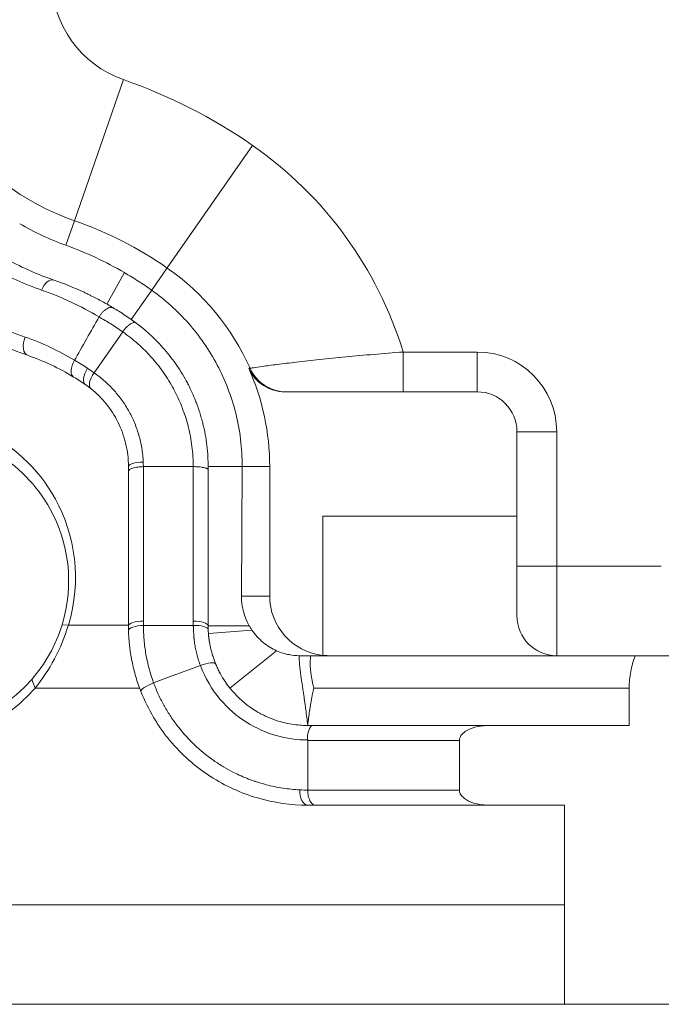
# Model space of a CAD drawing. Units: inches. Extents: x 0.5 to 49.8, y 0.5 to 38.3.
# Drawn here: x 41 to 41.7, y 18.5 to 19.5 of the extents above; entities that cross this region are included whole.
import ezdxf

# ---------------------------------------------------------------- set-up
doc = ezdxf.new("R2010")
doc.units = ezdxf.units.IN
doc.header["$LTSCALE"] = 4.571429
doc.header["$MEASUREMENT"] = 0
doc.layers.add('Visible (ANSI)', color=7, linetype='Continuous', lineweight=5)
doc.layers.add('Visible Narrow (ANSI)', color=7, linetype='Continuous', lineweight=5)

msp = doc.modelspace()

# ---------------------------------------------------------------- linework, layer by layer
at = {"layer": 'Visible (ANSI)'}
for p, q in [((41.12023, 19.25205), (41.10235, 19.22057)), ((41.12708, 19.20498), (41.14757, 19.2344)), ((41.11846, 19.1926), (41.08979, 19.15142)), ((41.47423, 19.13237), (41.28145, 19.13237)), ((41.51423, 19.00737), (41.51423, 19.09237)), ((41.12423, 18.89737), (41.12423, 19.05252)), ((41.18921, 19.05726), (41.13923, 19.05726)), ((41.18923, 18.90211), (41.18923, 19.05726)), ((41.20423, 19.05726), (41.20423, 18.89737)), ((41.20423, 19.05726), (41.23843, 19.05726)), ((41.23767, 18.92737), (41.23843, 19.05726)), ((41.26602, 19.05726), (41.26602, 18.92737)), ((41.31923, 19.00737), (41.51423, 19.00737)), ((41.31923, 18.86776), (41.31923, 19.00737)), ((41.51423, 18.90737), (41.51423, 19.00737)), ((41.20423, 18.89737), (41.24554, 18.89737)), ((41.22613, 18.83492), (41.27301, 18.87241)), ((43.39537, 18.86737), (41.63308, 18.86737)), ((41.62698, 18.79737), (41.48614, 18.79737)), ((41.48614, 18.71737), (41.56209, 18.71737)), ((41.56209, 18.51737), (42.1311, 18.51737))]:
    msp.add_line(p, q, dxfattribs=at)
for centre, radius, start, end in [((41.02423, 19.05726), 0.2418, 0, 24.11009), ((41.47423, 19.09237), 0.04, 0, 90), ((41.55423, 18.90737), 0.04, 180, 270)]:
    msp.add_arc(centre, radius, start, end, dxfattribs=at)
for centre, major_axis, ratio, start_param, end_param in [((41.15714, 19.54533), (0.27049, 0.08148), 0.999979, 3.892634, 4.073849), ((41.01648, 19.08378), (0.20316, -0.10381), 0.706523, 1.474785, 1.474788), ((38.82859, 14.4754), (-2.21836, -4.68388), 0.214595, 3.118896, 3.164856), ((41.07701, 19.16007), (0.00781, 0.01281), 0.536294, 1.588278, 3.1412), ((41.09603, 19.14709), (0.00937, 0.01172), 0.505261, 1.606286, 3.141018), ((41.28145, 19.17237), (-0.04001, 0), 0.999817, 0.420728, 1.57079), ((40.88618, 18.84997), (0.18572, 0.29563), 0.828942, 6.243945, 6.294165), ((40.99438, 19.01343), (0.08614, 0.12649), 0.807925, 6.22144, 6.274814), ((41.29771, 18.92738), (0.04406, 0.04103), 0.994093, 2.388858, 2.91232), ((41.32603, 18.92737), (-0.06001, 0), 0.999848, 0, 1.457148), ((41.30422, 18.89737), (0.00199, -0.09998), 0.999994, 4.692493, 4.7296), ((41.32821, 18.92737), (-0.06001, 0), 0.999848, 1.420468, 1.570796)]:
    msp.add_ellipse(centre, major_axis=major_axis, ratio=ratio, start_param=start_param, end_param=end_param, dxfattribs=at)
for points, knots in [([(41.12023, 19.25205), (41.11086, 19.25752), (41.10125, 19.26256), (41.08161, 19.27174), (41.07158, 19.27588), (41.06135, 19.27957)], [-0.1991395, -0.1991395, -0.1991395, -0.1991395, -0.0994572, -0.0994572, -0.000001, -0.000001, -0.000001, -0.000001]), ([(41.14757, 19.2344), (41.14315, 19.23755), (41.13865, 19.2406), (41.12954, 19.24648), (41.12491, 19.24932), (41.12023, 19.25205)], [-0.09666716, -0.09666716, -0.09666716, -0.09666716, -0.04833436, -0.04833436, -0.00000102, -0.00000102, -0.00000102, -0.00000102]), ([(41.10896, 19.2167), (41.10532, 19.21889), (41.10164, 19.22099), (41.09416, 19.22509), (41.0904, 19.22705), (41.08552, 19.22947), (41.08444, 19.23001), (41.0821, 19.23113), (41.08086, 19.23173), (41.06973, 19.23692), (41.05968, 19.24101), (41.04942, 19.24459), (41.04932, 19.24462), (41.04923, 19.24465)], [0.0000216, 0.0000216, 0.0000216, 0.0000216, 0.0381568, 0.0381568, 0.0761064, 0.0761064, 0.0869607, 0.0869607, 0.0993724, 0.0993724, 0.1974368, 0.1974368, 0.1983739, 0.1983739, 0.1983739, 0.1983739]), ([(41.23843, 19.05726), (41.23847, 19.06651), (41.23792, 19.07568), (41.23572, 19.09363), (41.23407, 19.1024), (41.22763, 19.12803), (41.22135, 19.14423), (41.20533, 19.17453), (41.19557, 19.18858), (41.1734, 19.21372), (41.16102, 19.22484), (41.14757, 19.2344)], [-0.5796613, -0.5796613, -0.5796613, -0.5796613, -0.50638, -0.50638, -0.4339134, -0.4339134, -0.2897656, -0.2897656, -0.1441121, -0.1441121, 0, 0, 0, 0]), ([(41.09473, 19.20756), (41.09496, 19.20794), (41.09519, 19.20832), (41.09543, 19.20869), (41.0957, 19.20911), (41.09599, 19.20951), (41.09628, 19.20991), (41.09686, 19.2107), (41.09748, 19.21146), (41.09812, 19.21215), (41.09876, 19.21285), (41.09942, 19.21349), (41.10009, 19.21406), (41.10072, 19.2146), (41.10136, 19.21508), (41.102, 19.21549), (41.10271, 19.21595), (41.10342, 19.21632), (41.10411, 19.21659), (41.10476, 19.21686), (41.10539, 19.21703), (41.106, 19.21712), (41.1066, 19.2172), (41.10718, 19.2172), (41.10771, 19.21711), (41.10798, 19.21707), (41.10823, 19.217), (41.10848, 19.21691), (41.10864, 19.21685), (41.1088, 19.21677), (41.10895, 19.21669)], [0.0007329, 0.0007329, 0.0007329, 0.0007329, 0.0575484, 0.0575484, 0.0575484, 0.1214126, 0.1214126, 0.1214126, 0.2496335, 0.2496335, 0.2496335, 0.3782782, 0.3782782, 0.3782782, 0.5, 0.5, 0.5, 0.6354594, 0.6354594, 0.6354594, 0.7635531, 0.7635531, 0.7635531, 0.8918163, 0.8918163, 0.8918163, 0.9561618, 0.9561618, 0.9561618, 0.9999862, 0.9999862, 0.9999862, 0.9999862]), ([(41.10895, 19.21669), (41.11084, 19.21555), (41.11272, 19.21441), (41.11459, 19.21324), (41.11672, 19.21191), (41.11883, 19.21054), (41.12093, 19.20915), (41.12299, 19.20779), (41.12505, 19.2064), (41.12708, 19.20498)], [0, 0, 0, 0, 0.306962, 0.306962, 0.306962, 0.656021, 0.656021, 0.656021, 1, 1, 1, 1]), ([(41.09472, 19.20755), (41.09061, 19.20031), (41.08646, 19.193), (41.07816, 19.17838), (41.07327, 19.16978), (41.07002, 19.16404)], [0.0000452, 0.0000452, 0.0000452, 0.0000452, 0.0634781, 0.0634781, 0.1287107, 0.1287107, 0.1287107, 0.1287107]), ([(41.11847, 19.1926), (41.11846, 19.1926), (41.11846, 19.1926), (41.11846, 19.1926), (41.11456, 19.19533), (41.11058, 19.19796), (41.10655, 19.2005), (41.10266, 19.20294), (41.09872, 19.2053), (41.09473, 19.20756)], [-0.00000006, -0.00000006, -0.00000006, -0.00000006, 0, 0, 0, 0.0004109853, 0.0004109853, 0.0004109853, 0.0008070909, 0.0008070909, 0.0008070909, 0.0008070909]), ([(41.12892, 19.20367), (41.12948, 19.20327), (41.12994, 19.20293), (41.13013, 19.20273), (41.13018, 19.20268), (41.13021, 19.20264), (41.13022, 19.2026), (41.13024, 19.20254), (41.13022, 19.20249), (41.13015, 19.20244), (41.13005, 19.20237), (41.12984, 19.20231), (41.12959, 19.20223), (41.12946, 19.20219), (41.12932, 19.20214), (41.12917, 19.20208), (41.12874, 19.20193), (41.12822, 19.20171), (41.12767, 19.20142), (41.12726, 19.20121), (41.12682, 19.20096), (41.12637, 19.20067), (41.12622, 19.20057), (41.12606, 19.20046), (41.1259, 19.20035), (41.12528, 19.19992), (41.12464, 19.19943), (41.12399, 19.19887), (41.12334, 19.19831), (41.12269, 19.19769), (41.12204, 19.19701), (41.1214, 19.19634), (41.12076, 19.19562), (41.12014, 19.19486), (41.11983, 19.19448), (41.11953, 19.19409), (41.11924, 19.19369), (41.11897, 19.19333), (41.11872, 19.19296), (41.11846, 19.1926)], [0.0000086, 0.0000086, 0.0000086, 0.0000086, 0.0997267, 0.0997267, 0.0997267, 0.125, 0.125, 0.125, 0.1704648, 0.1704648, 0.1704648, 0.25, 0.25, 0.25, 0.2923362, 0.2923362, 0.2923362, 0.4119021, 0.4119021, 0.4119021, 0.5, 0.5, 0.5, 0.5311571, 0.5311571, 0.5311571, 0.6504342, 0.6504342, 0.6504342, 0.7694599, 0.7694599, 0.7694599, 0.8880447, 0.8880447, 0.8880447, 0.9471142, 0.9471142, 0.9471142, 0.9999781, 0.9999781, 0.9999781, 0.9999781]), ([(41.12892, 19.20367), (41.12851, 19.20397), (41.12809, 19.20426), (41.12768, 19.20456), (41.12748, 19.2047), (41.12728, 19.20484), (41.12708, 19.20498)], [0, 0, 0, 0, 0.00004779968, 0.00004779968, 0.00004779968, 0.00007063085, 0.00007063085, 0.00007063085, 0.00007063085]), ([(41.12893, 19.20368), (41.13997, 19.19579), (41.14994, 19.18679), (41.16333, 19.1717), (41.16753, 19.16639), (41.17539, 19.15522), (41.17904, 19.14935), (41.18232, 19.14332)], [0.0000032, 0.0000032, 0.0000032, 0.0000032, 0.5, 0.5, 0.75, 0.75, 1, 1, 1, 1]), ([(41.18232, 19.14332), (41.18303, 19.14202), (41.18373, 19.1407), (41.18441, 19.13937), (41.18705, 19.13421), (41.18945, 19.1289), (41.1916, 19.12345), (41.19214, 19.12207), (41.19267, 19.12069), (41.19318, 19.1193), (41.19394, 19.11722), (41.19466, 19.11511), (41.19535, 19.11299), (41.19593, 19.11123), (41.19648, 19.10945), (41.197, 19.10765), (41.19726, 19.10676), (41.19751, 19.10586), (41.19776, 19.10496), (41.19788, 19.10451), (41.19801, 19.10406), (41.19813, 19.10361), (41.19825, 19.10316), (41.19837, 19.1027), (41.19848, 19.10225), (41.19886, 19.10079), (41.19922, 19.09931), (41.19957, 19.09783), (41.20126, 19.09056), (41.2025, 19.08314), (41.20328, 19.07563), (41.20367, 19.07187), (41.20394, 19.0681), (41.20409, 19.06431), (41.20418, 19.06196), (41.20423, 19.05961), (41.20423, 19.05726)], [0, 0, 0, 0, 0.051131, 0.051131, 0.051131, 0.25, 0.25, 0.25, 0.30013, 0.30013, 0.30013, 0.375, 0.375, 0.375, 0.4375, 0.4375, 0.4375, 0.46875, 0.46875, 0.46875, 0.484375, 0.484375, 0.484375, 0.5, 0.5, 0.5, 0.550533, 0.550533, 0.550533, 0.798846, 0.798846, 0.798846, 0.923012, 0.923012, 0.923012, 1, 1, 1, 1]), ([(41.12423, 19.05726), (41.12423, 19.06541), (41.12322, 19.07333), (41.12142, 19.08079), (41.11961, 19.08824), (41.11698, 19.09535), (41.11366, 19.102), (41.11034, 19.10864), (41.10639, 19.11471), (41.10187, 19.12028), (41.09736, 19.12584), (41.09225, 19.13091), (41.08666, 19.13538)], [0, 0, 0, 0, 0.25, 0.25, 0.25, 0.5, 0.5, 0.5, 0.75, 0.75, 0.75, 0.999998, 0.999998, 0.999998, 0.999998]), ([(40.97508, 19.09481), (41.00652, 19.08053), (41.03345, 19.0562), (41.05093, 19.02458), (41.07052, 18.98913), (41.0777, 18.94278), (41.06388, 18.89816)], [-1, -1, -1, -1, -0.528499, -0.528499, -0.528499, 0, 0, 0, 0]), ([(41.05763, 18.89839), (41.07033, 18.93938), (41.06374, 18.98195), (41.04574, 19.01451), (41.03222, 19.03897), (41.01254, 19.05868), (40.98942, 19.07213)], [-1, -1, -1, -1, -0.4290187, -0.4290187, -0.4290187, -0.0000439, -0.0000439, -0.0000439, -0.0000439]), ([(41.13923, 19.05726), (41.13726, 19.05726), (41.1353, 19.05714), (41.13167, 19.05666), (41.13001, 19.05631), (41.12723, 19.05543), (41.12612, 19.05491), (41.12462, 19.05376), (41.12423, 19.05314), (41.12423, 19.05252)], [0.0000045, 0.0000045, 0.0000045, 0.0000045, 0.25, 0.25, 0.5, 0.5, 0.75, 0.75, 1, 1, 1, 1]), ([(41.20422, 19.05616), (41.20421, 19.05561), (41.2042, 19.0553), (41.20415, 19.05515), (41.20412, 19.05506), (41.20408, 19.05502), (41.20402, 19.05502), (41.20399, 19.05502), (41.20396, 19.05502), (41.20393, 19.05503), (41.20377, 19.05505), (41.20354, 19.05517), (41.20324, 19.0553), (41.20319, 19.05532), (41.20313, 19.05534), (41.20307, 19.05537), (41.20269, 19.05552), (41.20222, 19.05569), (41.20167, 19.05586), (41.20119, 19.05601), (41.20064, 19.05615), (41.20004, 19.05629), (41.19996, 19.05631), (41.19987, 19.05633), (41.19978, 19.05635), (41.19907, 19.0565), (41.1983, 19.05664), (41.19748, 19.05676), (41.19665, 19.05688), (41.19577, 19.05698), (41.19486, 19.05706), (41.19394, 19.05714), (41.19299, 19.0572), (41.19202, 19.05723), (41.19153, 19.05725), (41.19104, 19.05726), (41.19055, 19.05727), (41.19011, 19.05727), (41.18967, 19.05727), (41.18923, 19.05726)], [0, 0, 0, 0, 0.0794376, 0.0794376, 0.0794376, 0.125, 0.125, 0.125, 0.1446362, 0.1446362, 0.1446362, 0.25, 0.25, 0.25, 0.2695127, 0.2695127, 0.2695127, 0.3930584, 0.3930584, 0.3930584, 0.5, 0.5, 0.5, 0.5155912, 0.5155912, 0.5155912, 0.6380594, 0.6380594, 0.6380594, 0.760993, 0.760993, 0.760993, 0.883774, 0.883774, 0.883774, 0.9449154, 0.9449154, 0.9449154, 0.9994357, 0.9994357, 0.9994357, 0.9994357]), ([(41.24554, 18.89737), (41.24583, 18.89685), (41.24613, 18.89634), (41.24644, 18.89584), (41.24672, 18.89538), (41.247, 18.89492), (41.24729, 18.89448), (41.24758, 18.89403), (41.24787, 18.89359), (41.24817, 18.89316)], [0, 0, 0, 0, 0.0000507615, 0.0000507615, 0.0000507615, 0.0000969775, 0.0000969775, 0.0000969775, 0.0001432417, 0.0001432417, 0.0001432417, 0.0001432417]), ([(41.13667, 18.8316), (41.13574, 18.83396), (41.13487, 18.83634), (41.13404, 18.83874), (41.13318, 18.84125), (41.13237, 18.84378), (41.13162, 18.84632), (41.13011, 18.85141), (41.12884, 18.85655), (41.12779, 18.86171), (41.12753, 18.86303), (41.12727, 18.86436), (41.12704, 18.86569), (41.12681, 18.86695), (41.1266, 18.8682), (41.1264, 18.86945), (41.1263, 18.87013), (41.1262, 18.8708), (41.1261, 18.87147), (41.12596, 18.87244), (41.12583, 18.8734), (41.1257, 18.87437), (41.12558, 18.87532), (41.12547, 18.87626), (41.12536, 18.87721), (41.12528, 18.87787), (41.12521, 18.87853), (41.12515, 18.87919), (41.12508, 18.87983), (41.12502, 18.88046), (41.12496, 18.88109), (41.12485, 18.88238), (41.12474, 18.88367), (41.12465, 18.88496), (41.12463, 18.88529), (41.12461, 18.88561), (41.12459, 18.88594), (41.12453, 18.8869), (41.12447, 18.88787), (41.12443, 18.88883), (41.12442, 18.88899), (41.12441, 18.88916), (41.12441, 18.88932), (41.12436, 18.89045), (41.12432, 18.89158), (41.12429, 18.89271)], [0, 0, 0, 0, 0.1198881, 0.1198881, 0.1198881, 0.245837, 0.245837, 0.245837, 0.4977415, 0.4977415, 0.4977415, 0.5625, 0.5625, 0.5625, 0.6235084, 0.6235084, 0.6235084, 0.65625, 0.65625, 0.65625, 0.703125, 0.703125, 0.703125, 0.7491759, 0.7491759, 0.7491759, 0.78125, 0.78125, 0.78125, 0.811982, 0.811982, 0.811982, 0.8747101, 0.8747101, 0.8747101, 0.890625, 0.890625, 0.890625, 0.9373612, 0.9373612, 0.9373612, 0.9453125, 0.9453125, 0.9453125, 1, 1, 1, 1]), ([(41.20429, 18.89366), (41.2043, 18.89347), (41.20431, 18.89328), (41.20432, 18.89309), (41.20433, 18.8929), (41.20433, 18.89271), (41.20434, 18.89253), (41.20436, 18.89215), (41.20438, 18.89177), (41.2044, 18.89141), (41.20445, 18.89066), (41.2045, 18.88993), (41.20456, 18.88921), (41.20462, 18.88849), (41.20468, 18.88778), (41.20476, 18.88707), (41.20479, 18.88672), (41.20483, 18.88636), (41.20487, 18.88601), (41.20491, 18.88567), (41.20495, 18.88533), (41.205, 18.88498), (41.20504, 18.88462), (41.20509, 18.88426), (41.20514, 18.88389), (41.20516, 18.88372), (41.20519, 18.88354), (41.20521, 18.88336), (41.20524, 18.88318), (41.20526, 18.883), (41.20529, 18.88281), (41.20532, 18.88263), (41.20534, 18.88245), (41.20537, 18.88227), (41.2054, 18.88209), (41.20543, 18.88191), (41.20546, 18.88173), (41.20551, 18.88136), (41.20557, 18.881), (41.20564, 18.88064), (41.20576, 18.87991), (41.20589, 18.87918), (41.20603, 18.87846), (41.20617, 18.87775), (41.20631, 18.87704), (41.20646, 18.87633), (41.20678, 18.87486), (41.20713, 18.87338), (41.20752, 18.87191), (41.2079, 18.87045), (41.20832, 18.869), (41.20877, 18.86756), (41.20923, 18.86611), (41.20971, 18.86467), (41.21023, 18.86324), (41.21075, 18.86181), (41.21131, 18.86038), (41.21189, 18.85897)], [0, 0, 0, 0, 0.0154212, 0.0154212, 0.0154212, 0.0308885, 0.0308885, 0.0308885, 0.061951, 0.061951, 0.061951, 0.1245144, 0.1245144, 0.1245144, 0.1875122, 0.1875122, 0.1875122, 0.2191147, 0.2191147, 0.2191147, 0.25, 0.25, 0.25, 0.2823489, 0.2823489, 0.2823489, 0.2981118, 0.2981118, 0.2981118, 0.3138541, 0.3138541, 0.3138541, 0.3295776, 0.3295776, 0.3295776, 0.3452842, 0.3452842, 0.3452842, 0.376654, 0.376654, 0.376654, 0.4392708, 0.4392708, 0.4392708, 0.5, 0.5, 0.5, 0.6267548, 0.6267548, 0.6267548, 0.7514012, 0.7514012, 0.7514012, 0.8758019, 0.8758019, 0.8758019, 0.9998341, 0.9998341, 0.9998341, 0.9998341]), ([(41.24817, 18.89316), (41.25137, 18.88846), (41.2552, 18.8843), (41.26379, 18.87723), (41.2684, 18.87446), (41.27301, 18.87241)], [-0.0998444, -0.0998444, -0.0998444, -0.0998444, -0.05012658, -0.05012658, 0, 0, 0, 0]), ([(41.27301, 18.87241), (41.27758, 18.87038), (41.28171, 18.86921), (41.28915, 18.86773), (41.29252, 18.86743), (41.29557, 18.86738)], [-0.09511458, -0.09511458, -0.09511458, -0.09511458, -0.04732979, -0.04732979, -0.000001, -0.000001, -0.000001, -0.000001]), ([(41.29654, 18.86737), (41.29802, 18.86737), (41.29966, 18.86737), (41.30324, 18.86737), (41.30519, 18.86737), (41.30721, 18.86737)], [-0.04271047, -0.04271047, -0.04271047, -0.04271047, -0.02137696, -0.02137696, -0.00000389, -0.00000389, -0.00000389, -0.00000389]), ([(41.30721, 18.86737), (41.30718, 18.86718), (41.30715, 18.86698), (41.30705, 18.86626), (41.30704, 18.86617), (41.30695, 18.86536), (41.3069, 18.86481), (41.30679, 18.86333), (41.30675, 18.86238), (41.30673, 18.86142), (41.30673, 18.86141), (41.30673, 18.86138), (41.30673, 18.86137), (41.30673, 18.86133), (41.30673, 18.8613), (41.30671, 18.86021), (41.30672, 18.85916), (41.30683, 18.85573), (41.30702, 18.85335), (41.30772, 18.84733), (41.30837, 18.84364), (41.3095, 18.83834), (41.30989, 18.83668), (41.31031, 18.835), (41.31032, 18.83496), (41.31033, 18.83492)], [0.0000015, 0.0000015, 0.0000015, 0.0000015, 0.0014878, 0.0014878, 0.0045681, 0.0045681, 0.011531, 0.011531, 0.0240096, 0.0240096, 0.0241923, 0.0241923, 0.0243761, 0.0243761, 0.0247489, 0.0247489, 0.0388406, 0.0388406, 0.0704236, 0.0704236, 0.1202834, 0.1202834, 0.1430524, 0.1430524, 0.1436169, 0.1436169, 0.1436169, 0.1436169]), ([(41.30721, 18.86737), (41.35429, 18.86737), (41.40136, 18.86737), (41.50287, 18.86737), (41.5377, 18.86737), (41.60245, 18.86737), (41.61776, 18.86737), (41.63308, 18.86737)], [0.000001, 0.000001, 0.000001, 0.000001, 0.415771, 0.415771, 0.899321, 0.899321, 1.049339, 1.049339, 1.049339, 1.049339]), ([(41.63308, 18.86737), (41.63112, 18.86222), (41.62959, 18.85692), (41.62751, 18.84602), (41.62698, 18.84049), (41.62698, 18.83492)], [-0.0845058, -0.0845058, -0.0845058, -0.0845058, -0.0424588, -0.0424588, 0, 0, 0, 0]), ([(41.2119, 18.85896), (41.21202, 18.85868), (41.21213, 18.85839), (41.21226, 18.85811), (41.21232, 18.85795), (41.21239, 18.85779), (41.21246, 18.85763), (41.21278, 18.85691), (41.2131, 18.85619), (41.21342, 18.85548), (41.21408, 18.85406), (41.21476, 18.85267), (41.21546, 18.85131), (41.21688, 18.84858), (41.2184, 18.84597), (41.22, 18.84346), (41.22162, 18.84094), (41.22332, 18.83853), (41.2251, 18.83622), (41.22544, 18.83578), (41.22578, 18.83535), (41.22613, 18.83492)], [0, 0, 0, 0, 0.03125, 0.03125, 0.03125, 0.0488516, 0.0488516, 0.0488516, 0.1290388, 0.1290388, 0.1290388, 0.2897998, 0.2897998, 0.2897998, 0.6129379, 0.6129379, 0.6129379, 0.938369, 0.938369, 0.938369, 0.9999994, 0.9999994, 0.9999994, 0.9999994]), ([(41.03046, 18.83492), (41.01573, 18.81809), (40.99827, 18.80496), (40.96776, 18.79007), (40.95579, 18.7859), (40.93594, 18.78141), (40.92819, 18.78023), (40.91796, 18.77941), (40.9155, 18.77927), (40.91156, 18.77913), (40.91007, 18.7791), (40.90726, 18.77908), (40.90593, 18.77909), (40.90293, 18.77914), (40.90126, 18.77919), (40.89628, 18.77942), (40.89296, 18.77968), (40.88261, 18.7808), (40.87559, 18.78202), (40.86093, 18.78559), (40.8533, 18.78806), (40.84585, 18.7911)], [-0.5843459, -0.5843459, -0.5843459, -0.5843459, -0.4017393, -0.4017393, -0.2919131, -0.2919131, -0.2230597, -0.2230597, -0.2013083, -0.2013083, -0.188189, -0.188189, -0.1764662, -0.1764662, -0.1616954, -0.1616954, -0.1323765, -0.1323765, -0.0698014, -0.0698014, -0.0000245, -0.0000245, -0.0000245, -0.0000245]), ([(41.22613, 18.83492), (41.22762, 18.83305), (41.22929, 18.8311), (41.23667, 18.82313), (41.24401, 18.8168), (41.25362, 18.81107), (41.25426, 18.81069), (41.25581, 18.80981), (41.25672, 18.80932), (41.25922, 18.808), (41.26082, 18.80722), (41.26578, 18.80494), (41.26921, 18.8036), (41.27783, 18.80074), (41.28312, 18.79947), (41.29099, 18.79821), (41.29364, 18.79789), (41.29693, 18.79763), (41.2976, 18.79759), (41.2993, 18.79749), (41.30029, 18.79744), (41.30175, 18.7974), (41.30224, 18.79739), (41.30299, 18.79738), (41.30323, 18.79738), (41.30361, 18.79737), (41.30373, 18.79737), (41.30397, 18.79737), (41.30408, 18.79737), (41.3042, 18.79737)], [-0.2917422, -0.2917422, -0.2917422, -0.2917422, -0.2660741, -0.2660741, -0.1722693, -0.1722693, -0.1655598, -0.1655598, -0.1562184, -0.1562184, -0.1399685, -0.1399685, -0.1062459, -0.1062459, -0.0552579, -0.0552579, -0.0284621, -0.0284621, -0.0215926, -0.0215926, -0.0109186, -0.0109186, -0.0054601, -0.0054601, -0.0027296, -0.0027296, -0.0013645, -0.0013645, -0.0001017, -0.0001017, -0.0001017, -0.0001017]), ([(41.62698, 18.83492), (41.62698, 18.82866), (41.62698, 18.8224), (41.62698, 18.80989), (41.62698, 18.80363), (41.62698, 18.79737)], [-0.09536445, -0.09536445, -0.09536445, -0.09536445, -0.04768223, -0.04768223, -0.00000051, -0.00000051, -0.00000051, -0.00000051]), ([(41.30423, 18.71737), (41.28715, 18.71737), (41.27032, 18.71976), (41.25373, 18.7246), (41.24551, 18.727), (41.23747, 18.72998), (41.2296, 18.73357), (41.2217, 18.73717), (41.21395, 18.74139), (41.20649, 18.74622), (41.2063, 18.74634), (41.2061, 18.74647), (41.20591, 18.7466), (41.1986, 18.75136), (41.1916, 18.75669), (41.18499, 18.76253), (41.17817, 18.76855), (41.17177, 18.77513), (41.16578, 18.78234), (41.16566, 18.78248), (41.16554, 18.78263), (41.16542, 18.78277), (41.16255, 18.78625), (41.15979, 18.78987), (41.15717, 18.79357), (41.15443, 18.79745), (41.15186, 18.80142), (41.14942, 18.80552), (41.14455, 18.81374), (41.14028, 18.82242), (41.13667, 18.8316)], [0, 0, 0, 0, 0.249063, 0.249063, 0.249063, 0.372616, 0.372616, 0.372616, 0.496742, 0.496742, 0.496742, 0.5, 0.5, 0.5, 0.621793, 0.621793, 0.621793, 0.747475, 0.747475, 0.747475, 0.75, 0.75, 0.75, 0.810415, 0.810415, 0.810415, 0.873513, 0.873513, 0.873513, 1, 1, 1, 1]), ([(41.30723, 18.79737), (41.30741, 18.79737), (41.30774, 18.79738), (41.30803, 18.79729), (41.30812, 18.79724), (41.30794, 18.79692), (41.30774, 18.79672), (41.30702, 18.79587), (41.30633, 18.79496), (41.30509, 18.79218), (41.30461, 18.79062), (41.30418, 18.78787), (41.3041, 18.78682), (41.30404, 18.78458), (41.30418, 18.78355), (41.30422, 18.78282)], [-0.0469204, -0.0469204, -0.0469204, -0.0469204, -0.03640765, -0.03640765, -0.03072366, -0.03072366, -0.02610518, -0.02610518, -0.01748788, -0.01748788, -0.00990847, -0.00990847, -0.005537, -0.005537, -0.0008249, -0.0008249, -0.0008249, -0.0008249]), ([(41.30718, 18.79737), (41.30659, 18.79737), (41.30619, 18.79737), (41.30544, 18.79737), (41.30511, 18.79737), (41.30464, 18.79737), (41.30454, 18.79737), (41.30439, 18.79737), (41.30435, 18.79737), (41.30429, 18.79737), (41.30427, 18.79737), (41.30425, 18.79737), (41.30424, 18.79737), (41.30423, 18.79737), (41.30423, 18.79737), (41.30422, 18.79737), (41.30421, 18.79737), (41.3042, 18.79737)], [0.00027443, 0.00027443, 0.00027443, 0.00027443, 0.00923033, 0.00923033, 0.01710936, 0.01710936, 0.01933481, 0.01933481, 0.02009892, 0.02009892, 0.02049298, 0.02049298, 0.02059205, 0.02059205, 0.02066636, 0.02066636, 0.02082815, 0.02082815, 0.02082815, 0.02082815]), ([(41.30723, 18.79737), (41.3262, 18.79737), (41.34518, 18.79737), (41.36414, 18.79737), (41.36835, 18.79737), (41.37255, 18.79737), (41.37676, 18.79737), (41.38836, 18.79737), (41.39994, 18.79737), (41.41152, 18.79737), (41.41914, 18.79737), (41.42675, 18.79737), (41.43436, 18.79737), (41.43833, 18.79737), (41.44229, 18.79737), (41.44625, 18.79737), (41.45782, 18.79737), (41.4694, 18.79737), (41.48101, 18.79737), (41.48272, 18.79737), (41.48443, 18.79737), (41.48614, 18.79737)], [0.00004307, 0.00004307, 0.00004307, 0.00004307, 0.02558029, 0.02558029, 0.02558029, 0.03125, 0.03125, 0.03125, 0.046875, 0.046875, 0.046875, 0.05715028, 0.05715028, 0.05715028, 0.0625, 0.0625, 0.0625, 0.078125, 0.078125, 0.078125, 0.08042461, 0.08042461, 0.08042461, 0.08042461]), ([(41.48614, 18.79737), (41.48243, 18.79737), (41.47865, 18.79702), (41.4709, 18.79544), (41.4672, 18.79413), (41.4622, 18.79133), (41.46053, 18.79006), (41.4584, 18.78772), (41.45765, 18.78664), (41.45676, 18.78446), (41.45654, 18.78343), (41.45654, 18.78237)], [-0.07143061, -0.07143061, -0.07143061, -0.07143061, -0.05307077, -0.05307077, -0.03212877, -0.03212877, -0.01793788, -0.01793788, -0.00806592, -0.00806592, 0, 0, 0, 0]), ([(41.30422, 18.78259), (41.30422, 18.78089), (41.30422, 18.77919), (41.30422, 18.77578), (41.30422, 18.77407), (41.30422, 18.77237)], [-0.02596794, -0.02596794, -0.02596794, -0.02596794, -0.01298483, -0.01298483, -0.00000178, -0.00000178, -0.00000178, -0.00000178]), ([(41.45654, 18.78237), (41.45654, 18.77407), (41.45654, 18.76578), (41.45654, 18.74911), (41.45654, 18.74074), (41.45654, 18.73237)], [-0.1270008, -0.1270008, -0.1270008, -0.1270008, -0.0637835, -0.0637835, -0.0000008, -0.0000008, -0.0000008, -0.0000008]), ([(41.30422, 18.77237), (41.30422, 18.7657), (41.30422, 18.75904), (41.30422, 18.7457), (41.30422, 18.73904), (41.30422, 18.73237)], [-0.1016013, -0.1016013, -0.1016013, -0.1016013, -0.0508013, -0.0508013, -0.0000015, -0.0000015, -0.0000015, -0.0000015]), ([(41.30423, 18.73237), (41.30423, 18.73041), (41.30442, 18.72844), (41.30518, 18.72482), (41.30574, 18.72315), (41.30715, 18.72038), (41.30799, 18.71926), (41.30982, 18.71776), (41.31081, 18.71737), (41.31181, 18.71737)], [0.0000049, 0.0000049, 0.0000049, 0.0000049, 0.25, 0.25, 0.5, 0.5, 0.75, 0.75, 1, 1, 1, 1]), ([(41.45655, 18.73237), (41.45655, 18.73178), (41.45662, 18.73119), (41.4569, 18.72999), (41.45711, 18.72938), (41.45805, 18.72745), (41.45902, 18.72625), (41.46209, 18.72337), (41.4648, 18.72176), (41.47324, 18.71846), (41.47959, 18.71737), (41.48614, 18.71737)], [-0.1138341, -0.1138341, -0.1138341, -0.1138341, -0.1068437, -0.1068437, -0.0992816, -0.0992816, -0.0815374, -0.0815374, -0.0499113, -0.0499113, -0.0000196, -0.0000196, -0.0000196, -0.0000196]), ([(41.48614, 18.71737), (41.48589, 18.71737), (41.48563, 18.71737), (41.48538, 18.71737), (41.47384, 18.71737), (41.46234, 18.71737), (41.45083, 18.71737), (41.42769, 18.71737), (41.40457, 18.71737), (41.38139, 18.71737), (41.36979, 18.71737), (41.35818, 18.71737), (41.34657, 18.71737), (41.33498, 18.71737), (41.32339, 18.71737), (41.31181, 18.71737)], [0.92153458, 0.92153458, 0.92153458, 0.92153458, 0.921875, 0.921875, 0.921875, 0.93742602, 0.93742602, 0.93742602, 0.9687125, 0.9687125, 0.9687125, 0.984375, 0.984375, 0.984375, 0.99999992, 0.99999992, 0.99999992, 0.99999992]), ([(41.56209, 18.51737), (41.54799, 18.51737), (41.49672, 18.51737), (41.40844, 18.51737), (41.25949, 18.51737), (41.07029, 18.51737), (40.91865, 18.51737), (40.84173, 18.51737)], [0.7381384, 0.7381384, 0.7381384, 0.7381384, 0.7499564, 0.7812064, 0.8124564, 0.8749564, 0.9393021, 0.9393021, 0.9393021, 0.9393021])]:
    msp.add_open_spline(points, degree=3, knots=knots, dxfattribs=at)
for points in [[(41.00326, 19.26479), (41.01801, 19.25689), (41.03333, 19.25017), (41.04923, 19.24465)], [(41.02298, 19.16908), (41.00231, 19.17626), (40.98242, 19.18506), (40.96329, 19.19545)], [(41.12423, 19.05252), (41.12423, 19.0541), (41.12423, 19.05569), (41.12423, 19.05726)], [(41.20423, 19.05726), (41.20423, 19.0569), (41.20422, 19.05653), (41.20422, 19.05616)], [(41.02717, 18.84367), (41.04035, 18.85861), (41.05142, 18.87788), (41.05763, 18.89839)], [(41.06388, 18.89816), (41.0569, 18.87443), (41.0448, 18.85217), (41.03046, 18.83492)], [(41.12429, 18.89271), (41.12425, 18.89426), (41.12423, 18.89582), (41.12423, 18.89737)], [(41.29557, 18.86738), (41.29588, 18.86737), (41.29621, 18.86737), (41.29654, 18.86737)], [(41.21193, 18.85898), (41.21193, 18.85898), (41.21193, 18.85898), (41.21193, 18.85898)], [(40.87556, 18.79739), (40.92853, 18.78332), (40.98802, 18.79895), (41.02717, 18.84367)], [(41.3042, 18.79737), (41.3042, 18.79737), (41.3042, 18.79737), (41.3042, 18.79737)], [(41.30423, 18.78274), (41.30423, 18.78269), (41.30423, 18.78264), (41.30423, 18.78259)], [(41.31181, 18.71737), (41.30928, 18.71737), (41.30675, 18.71737), (41.30423, 18.71737)], [(41.56209, 18.71737), (41.56209, 18.68404), (41.56209, 18.6507), (41.56209, 18.61737)], [(41.56209, 18.61737), (41.56209, 18.58404), (41.56209, 18.5507), (41.56209, 18.51737)]]:
    msp.add_open_spline(points, degree=3, dxfattribs=at)
at = {"layer": 'Visible Narrow (ANSI)'}
for p, q in [((41.06992, 19.30423), (41.11913, 19.4459)), ((41.16312, 19.25673), (41.24882, 19.37981)), ((41.06992, 19.30423), (41.06135, 19.27957)), ((41.14757, 19.2344), (41.16312, 19.25673)), ((41.40003, 19.17237), (41.47423, 19.17237)), ((41.40003, 19.13237), (41.40003, 19.17237)), ((41.47423, 19.17237), (41.47423, 19.13237)), ((41.24493, 19.15603), (41.24628, 19.15611)), ((41.51423, 19.09237), (41.55423, 19.09237)), ((41.55423, 19.09237), (41.55423, 18.95737)), ((41.13923, 19.05726), (41.13923, 18.90211)), ((41.26602, 19.05726), (41.23843, 19.05726)), ((41.51423, 18.95737), (41.55423, 18.95737)), ((41.55423, 18.95737), (41.65923, 18.95737)), ((41.55423, 18.95737), (41.55423, 18.86737)), ((41.23767, 18.92737), (41.26602, 18.92737)), ((41.06388, 18.89816), (41.05763, 18.89839)), ((41.06388, 18.89816), (41.12423, 18.89816)), ((41.14546, 18.89779), (41.13928, 18.89778)), ((41.20451, 18.88987), (41.24817, 18.89316)), ((41.19646, 18.8575), (41.16552, 18.84606)), ((41.16552, 18.84606), (41.14951, 18.84013)), ((41.03046, 18.83492), (41.02717, 18.84367))]:
    msp.add_line(p, q, dxfattribs=at)
for centre, radius, start, end in [((41.15423, 19.54694), 0.25694, 180, 250.84499), ((41.15423, 19.54694), 0.10696, 180, 250.84499), ((40.94423, 18.94237), 0.53304, 55.1501, 70.84499), ((41.02423, 19.05726), 0.39304, 17.02969, 55.1501), ((40.94423, 18.94237), 0.38306, 55.1501, 70.84499), ((41.02423, 19.05726), 0.24306, 23.99532, 55.1501), ((41.47423, 19.09237), 0.08, 0, 90)]:
    msp.add_arc(centre, radius, start, end, dxfattribs=at)
for centre, major_axis, ratio, start_param, end_param in [((43.50175, 24.90487), (2.48969, 5.66044), 0.232399, 3.12295, 3.160233), ((41.0443, 19.23048), (0.00492, 0.01417), 0.553007, 0, 1.469234), ((41.0279, 19.18325), (-0.00492, -0.01417), 0.552987, 4.610815, 6.283185), ((38.71329, 14.24368), (2.33264, 4.93337), 0.21557, 6.259948, 6.306412), ((40.89346, 18.85555), (0.17953, 0.30678), 0.84404, 6.24316, 6.294601), ((41.08994, 19.15164), (-0.00857, -0.01231), 0.535688, 4.72908, 6.283185), ((40.99546, 19.02191), (0.08857, 0.13357), 0.844367, 6.231109, 6.290477), ((41.28282, 19.17237), (0, -0.04), 0.999818, 5.131118, 6.283185), ((41.13923, 19.05726), (-0.015, 0), 0.295863, 4.72352, 6.283185), ((41.13941, 19.04386), (-0.00072, 0.02471), 0.010153, 5.285179, 5.518485), ((41.13923, 18.89737), (-0.015, 0), 0.316227, 4.712389, 6.283185), ((41.13928, 18.8931), (-0.01499, -0.00039), 0.312182, 4.704307, 6.283185), ((41.16739, -8.23664), (-28.5628, 0), 0.949991, 4.711621, 4.713157), ((41.25318, 18.90115), (-0.00161, 0.08574), 0.745621, 1.545546, 1.596134), ((41.18923, 18.89737), (0.015, 0), 0.316227, 0, 1.570796), ((41.1893, 18.8931), (0.01499, 0.00056), 0.312083, 0.00001, 1.558579), ((41.15064, 18.83708), (-0.01396, -0.00548), 0.216857, 4.708112, 6.283185), ((41.30423, 18.73237), (0, -0.015), 0.537413, 4.686494, 6.283185)]:
    msp.add_ellipse(centre, major_axis=major_axis, ratio=ratio, start_param=start_param, end_param=end_param, dxfattribs=at)
for points in [[(41.09471, 19.20753), (41.07647, 19.21856), (41.05724, 19.2276), (41.03701, 19.23463)], [(40.96316, 19.21277), (40.98157, 19.20277), (41.00071, 19.19431), (41.0206, 19.1874)], [(41.13923, 18.90211), (41.13923, 18.90067), (41.13924, 18.89923), (41.13928, 18.89778)], [(41.29617, 18.73276), (41.29885, 18.73263), (41.30154, 18.7325), (41.30422, 18.73237)]]:
    msp.add_open_spline(points, degree=3, dxfattribs=at)
for points, knots in [([(41.1892, 19.05726), (41.1892, 19.06048), (41.1891, 19.06375), (41.18891, 19.06697), (41.1889, 19.06716), (41.18889, 19.06734), (41.18888, 19.06753), (41.18867, 19.07089), (41.18836, 19.07423), (41.18795, 19.07754), (41.18711, 19.08428), (41.18587, 19.09093), (41.18422, 19.09748), (41.18415, 19.09773), (41.18409, 19.09798), (41.18403, 19.09823), (41.18242, 19.10448), (41.18043, 19.11067), (41.17812, 19.11666), (41.17792, 19.11716), (41.17773, 19.11767), (41.17752, 19.11818), (41.17526, 19.12386), (41.17271, 19.12937), (41.16986, 19.1347), (41.16949, 19.13541), (41.16911, 19.13611), (41.16872, 19.13681), (41.16542, 19.14279), (41.16174, 19.14858), (41.15775, 19.15408), (41.1545, 19.15856), (41.15105, 19.16284), (41.14741, 19.16691), (41.1466, 19.16782), (41.14578, 19.16872), (41.14496, 19.16961), (41.14138, 19.17345), (41.13763, 19.17711), (41.13371, 19.18059), (41.12889, 19.18487), (41.12374, 19.18892), (41.11846, 19.19259)], [0, 0, 0, 0, 0.0590187, 0.0590187, 0.0590187, 0.0625, 0.0625, 0.0625, 0.1242715, 0.1242715, 0.1242715, 0.25, 0.25, 0.25, 0.2548139, 0.2548139, 0.2548139, 0.375, 0.375, 0.375, 0.3852099, 0.3852099, 0.3852099, 0.5, 0.5, 0.5, 0.5151747, 0.5151747, 0.5151747, 0.644604, 0.644604, 0.644604, 0.75, 0.75, 0.75, 0.7734743, 0.7734743, 0.7734743, 0.875, 0.875, 0.875, 0.9999995, 0.9999995, 0.9999995, 0.9999995]), ([(41.24628, 19.15611), (41.24646, 19.15613), (41.24764, 19.15631), (41.25192, 19.15692), (41.25508, 19.15737), (41.26311, 19.15848), (41.26798, 19.15913), (41.27941, 19.1606), (41.28593, 19.1614), (41.30014, 19.16307), (41.30794, 19.16395), (41.32458, 19.16571), (41.33329, 19.16659), (41.35146, 19.16832), (41.36101, 19.16918), (41.38034, 19.17083), (41.39013, 19.17161), (41.40003, 19.17237)], [0, 0, 0, 0, 0.125, 0.125, 0.25, 0.25, 0.375, 0.375, 0.5, 0.5, 0.625, 0.625, 0.75, 0.75, 0.875, 0.875, 1, 1, 1, 1]), ([(41.0898, 19.15143), (41.09322, 19.14905), (41.09652, 19.14647), (41.09966, 19.14373), (41.10284, 19.14097), (41.10584, 19.13805), (41.10869, 19.13497), (41.1088, 19.13484), (41.10892, 19.13471), (41.10904, 19.13459), (41.11177, 19.1316), (41.11435, 19.12846), (41.11677, 19.12517), (41.11932, 19.12172), (41.12169, 19.11809), (41.12388, 19.11429), (41.124, 19.11408), (41.12412, 19.11387), (41.12423, 19.11366), (41.1263, 19.11002), (41.12818, 19.10623), (41.12985, 19.10235), (41.13163, 19.09821), (41.13316, 19.09397), (41.13445, 19.0896), (41.1345, 19.08943), (41.13455, 19.08926), (41.1346, 19.08908), (41.13584, 19.08484), (41.13684, 19.08048), (41.13759, 19.076), (41.13836, 19.07133), (41.13887, 19.06654), (41.13906, 19.0617)], [0, 0, 0, 0, 0.121879, 0.121879, 0.121879, 0.244948, 0.244948, 0.244948, 0.25, 0.25, 0.25, 0.368726, 0.368726, 0.368726, 0.493198, 0.493198, 0.493198, 0.5, 0.5, 0.5, 0.618546, 0.618546, 0.618546, 0.745037, 0.745037, 0.745037, 0.75, 0.75, 0.75, 0.872503, 0.872503, 0.872503, 1, 1, 1, 1]), ([(41.13928, 18.89778), (41.13941, 18.89293), (41.13949, 18.88812), (41.14029, 18.87843), (41.14093, 18.87359), (41.14347, 18.85908), (41.14605, 18.84949), (41.14951, 18.84013)], [0.0000051, 0.0000051, 0.0000051, 0.0000051, 0.25, 0.25, 0.5, 0.5, 1, 1, 1, 1]), ([(41.18983, 18.88733), (41.18983, 18.8874), (41.18982, 18.88749), (41.18982, 18.88758), (41.18981, 18.88777), (41.1898, 18.88795), (41.18979, 18.88811), (41.18978, 18.88828), (41.18977, 18.88844), (41.18977, 18.88859), (41.18974, 18.88921), (41.18972, 18.88971), (41.1897, 18.89017), (41.18968, 18.89063), (41.18966, 18.89105), (41.18965, 18.89144), (41.18963, 18.89184), (41.18961, 18.8922), (41.1896, 18.89255), (41.18957, 18.89324), (41.18954, 18.89386), (41.18951, 18.89445), (41.18948, 18.89503), (41.18944, 18.89558), (41.18941, 18.8961), (41.18939, 18.89636), (41.18938, 18.89662), (41.18936, 18.89687), (41.18935, 18.89699), (41.18934, 18.89711), (41.18933, 18.89724), (41.18933, 18.89728), (41.18933, 18.89732), (41.18932, 18.89737)], [0, 0, 0, 0, 0.011815, 0.011815, 0.011815, 0.038778, 0.038778, 0.038778, 0.065742, 0.065742, 0.065742, 0.173596, 0.173596, 0.173596, 0.281451, 0.281451, 0.281451, 0.389305, 0.389305, 0.389305, 0.605014, 0.605014, 0.605014, 0.820722, 0.820722, 0.820722, 0.928577, 0.928577, 0.928577, 0.982504, 0.982504, 0.982504, 1, 1, 1, 1]), ([(41.19646, 18.8575), (41.19582, 18.85922), (41.19523, 18.86096), (41.19469, 18.8627), (41.19446, 18.86343), (41.19424, 18.86416), (41.19402, 18.86489), (41.19372, 18.86592), (41.19344, 18.86695), (41.19316, 18.86799), (41.1927, 18.86977), (41.19228, 18.87155), (41.1919, 18.87334), (41.1917, 18.87426), (41.19152, 18.87519), (41.19135, 18.87611), (41.19119, 18.87698), (41.19103, 18.87785), (41.19089, 18.87872), (41.19075, 18.87962), (41.19061, 18.88051), (41.19049, 18.88141), (41.19048, 18.88152), (41.19046, 18.88162), (41.19045, 18.88173), (41.19034, 18.88252), (41.19024, 18.88331), (41.19015, 18.8841), (41.19014, 18.88425), (41.19012, 18.88439), (41.1901, 18.88453), (41.19007, 18.88484), (41.19004, 18.88514), (41.19001, 18.88545), (41.18999, 18.88561), (41.18998, 18.88577), (41.18996, 18.88593), (41.18995, 18.88605), (41.18994, 18.88617), (41.18993, 18.88628), (41.18991, 18.88645), (41.1899, 18.88662), (41.18988, 18.88679), (41.18987, 18.88697), (41.18985, 18.88715), (41.18983, 18.88733)], [0, 0, 0, 0, 0.1763499, 0.1763499, 0.1763499, 0.25, 0.25, 0.25, 0.3538405, 0.3538405, 0.3538405, 0.5325447, 0.5325447, 0.5325447, 0.625, 0.625, 0.625, 0.7119323, 0.7119323, 0.7119323, 0.8017099, 0.8017099, 0.8017099, 0.8125, 0.8125, 0.8125, 0.8917206, 0.8917206, 0.8917206, 0.90625, 0.90625, 0.90625, 0.9368823, 0.9368823, 0.9368823, 0.953125, 0.953125, 0.953125, 0.9648438, 0.9648438, 0.9648438, 0.9820866, 0.9820866, 0.9820866, 0.9999992, 0.9999992, 0.9999992, 0.9999992]), ([(41.30422, 18.79737), (41.30393, 18.80002), (41.30361, 18.80269), (41.30328, 18.80536), (41.30295, 18.80806), (41.3026, 18.81077), (41.30224, 18.81348), (41.30206, 18.81485), (41.30187, 18.81623), (41.30168, 18.8176), (41.30149, 18.819), (41.30129, 18.82039), (41.30109, 18.82179), (41.30089, 18.82321), (41.30069, 18.82463), (41.30048, 18.82604), (41.30027, 18.8275), (41.30005, 18.82895), (41.29984, 18.8304), (41.2997, 18.83136), (41.29955, 18.83232), (41.29941, 18.83328), (41.29933, 18.83382), (41.29925, 18.83435), (41.29917, 18.83488), (41.29894, 18.83643), (41.29871, 18.83798), (41.29848, 18.83952), (41.29824, 18.84115), (41.298, 18.84277), (41.29777, 18.84438), (41.29765, 18.84523), (41.29754, 18.84607), (41.29742, 18.84691), (41.2973, 18.84779), (41.29718, 18.84867), (41.29707, 18.84954), (41.29702, 18.84993), (41.29697, 18.85032), (41.29692, 18.85071), (41.29685, 18.85124), (41.29679, 18.85176), (41.29673, 18.85229), (41.29661, 18.85325), (41.2965, 18.85421), (41.2964, 18.85517), (41.29628, 18.8562), (41.29618, 18.85722), (41.29609, 18.85824), (41.29599, 18.85935), (41.2959, 18.86045), (41.29582, 18.86155), (41.29578, 18.86214), (41.29575, 18.86273), (41.29571, 18.86332), (41.29568, 18.86395), (41.29565, 18.86457), (41.29563, 18.86519), (41.2956, 18.86593), (41.29558, 18.86665), (41.29557, 18.86738)], [0, 0, 0, 0, 0.110918, 0.110918, 0.110918, 0.223276, 0.223276, 0.223276, 0.280493, 0.280493, 0.280493, 0.338712, 0.338712, 0.338712, 0.398217, 0.398217, 0.398217, 0.459348, 0.459348, 0.459348, 0.5, 0.5, 0.5, 0.522536, 0.522536, 0.522536, 0.588445, 0.588445, 0.588445, 0.658071, 0.658071, 0.658071, 0.694715, 0.694715, 0.694715, 0.732911, 0.732911, 0.732911, 0.75, 0.75, 0.75, 0.773012, 0.773012, 0.773012, 0.815502, 0.815502, 0.815502, 0.861057, 0.861057, 0.861057, 0.910711, 0.910711, 0.910711, 0.937576, 0.937576, 0.937576, 0.966215, 0.966215, 0.966215, 1, 1, 1, 1]), ([(41.30423, 18.78282), (41.29358, 18.7828), (41.2829, 18.78428), (41.27259, 18.78723), (41.26227, 18.79018), (41.25228, 18.79456), (41.24268, 18.80064), (41.23307, 18.80673), (41.22411, 18.81435), (41.21613, 18.82384), (41.20815, 18.83332), (41.20127, 18.84464), (41.19645, 18.8575)], [0.0000016, 0.0000016, 0.0000016, 0.0000016, 0.25, 0.25, 0.25, 0.5, 0.5, 0.5, 0.75, 0.75, 0.75, 1, 1, 1, 1]), ([(41.21189, 18.85897), (41.21166, 18.85952), (41.21108, 18.85992), (41.21019, 18.86014), (41.20929, 18.86036), (41.20809, 18.86041), (41.20666, 18.86027), (41.20381, 18.86), (41.20006, 18.85898), (41.19646, 18.8575)], [0.0000241, 0.0000241, 0.0000241, 0.0000241, 0.25, 0.25, 0.25, 0.5, 0.5, 0.5, 1, 1, 1, 1]), ([(41.03046, 18.83492), (41.04448, 18.83492), (41.07946, 18.83492), (41.11445, 18.83492), (41.13541, 18.83492)], [0.1132717, 0.1132717, 0.1132717, 0.1132717, 0.125, 0.14252053, 0.14252053, 0.14252053, 0.14252053]), ([(41.14951, 18.84013), (41.15102, 18.83605), (41.15272, 18.83197), (41.15454, 18.82805), (41.15629, 18.82429), (41.15816, 18.82063), (41.16016, 18.81706), (41.16024, 18.81691), (41.16033, 18.81676), (41.16041, 18.81661), (41.16238, 18.81311), (41.16446, 18.80971), (41.16667, 18.80638), (41.16897, 18.80291), (41.17141, 18.79952), (41.17395, 18.79625), (41.17413, 18.79602), (41.17432, 18.79578), (41.1745, 18.79555), (41.17945, 18.78925), (41.18473, 18.78347), (41.19035, 18.77812), (41.19621, 18.77254), (41.20243, 18.76743), (41.20894, 18.76282), (41.20924, 18.76261), (41.20953, 18.76241), (41.20983, 18.7622), (41.2131, 18.75992), (41.21643, 18.75777), (41.21981, 18.75576), (41.2229, 18.75392), (41.22603, 18.7522), (41.22919, 18.75058), (41.23123, 18.74954), (41.23329, 18.74854), (41.23536, 18.74759), (41.24035, 18.7453), (41.24544, 18.74327), (41.25059, 18.7415), (41.2509, 18.74139), (41.2512, 18.74129), (41.25151, 18.74119), (41.25515, 18.73996), (41.25882, 18.73887), (41.2625, 18.7379), (41.26803, 18.73646), (41.2736, 18.73531), (41.27921, 18.73445), (41.28482, 18.7336), (41.29047, 18.73303), (41.29617, 18.73276)], [0, 0, 0, 0, 0.0625, 0.0625, 0.0625, 0.122448, 0.122448, 0.122448, 0.125, 0.125, 0.125, 0.183897, 0.183897, 0.183897, 0.245539, 0.245539, 0.245539, 0.25, 0.25, 0.25, 0.369572, 0.369572, 0.369572, 0.494348, 0.494348, 0.494348, 0.5, 0.5, 0.5, 0.5625, 0.5625, 0.5625, 0.619503, 0.619503, 0.619503, 0.65625, 0.65625, 0.65625, 0.744791, 0.744791, 0.744791, 0.75, 0.75, 0.75, 0.8125, 0.8125, 0.8125, 0.90625, 0.90625, 0.90625, 1, 1, 1, 1]), ([(41.31033, 18.83492), (41.31007, 18.83382), (41.30982, 18.83271), (41.30958, 18.83161), (41.30948, 18.83117), (41.30939, 18.83073), (41.3093, 18.83029), (41.30912, 18.82948), (41.30895, 18.82867), (41.30879, 18.82785), (41.30854, 18.8266), (41.30829, 18.82534), (41.30806, 18.82408), (41.30783, 18.82282), (41.3076, 18.82155), (41.30739, 18.82029), (41.30717, 18.81903), (41.30696, 18.81776), (41.30676, 18.81649), (41.30663, 18.81563), (41.3065, 18.81478), (41.30637, 18.81392), (41.30632, 18.81358), (41.30627, 18.81323), (41.30621, 18.81289), (41.30617, 18.81257), (41.30612, 18.81224), (41.30607, 18.81192), (41.30574, 18.80963), (41.30544, 18.80733), (41.30514, 18.80504), (41.30482, 18.80248), (41.30452, 18.79993), (41.30422, 18.79737)], [0, 0, 0, 0, 0.0894005, 0.0894005, 0.0894005, 0.125, 0.125, 0.125, 0.190618, 0.190618, 0.190618, 0.2918265, 0.2918265, 0.2918265, 0.3930268, 0.3930268, 0.3930268, 0.4942209, 0.4942209, 0.4942209, 0.5625, 0.5625, 0.5625, 0.5898438, 0.5898438, 0.5898438, 0.6154785, 0.6154785, 0.6154785, 0.7977157, 0.7977157, 0.7977157, 0.9999973, 0.9999973, 0.9999973, 0.9999973]), ([(41.31033, 18.83492), (41.31083, 18.83492), (41.31133, 18.83492), (41.31183, 18.83492), (41.34911, 18.83492), (41.38639, 18.83492), (41.42367, 18.83492), (41.46094, 18.83492), (41.49789, 18.83492), (41.53461, 18.83492), (41.56531, 18.83492), (41.59601, 18.83492), (41.62698, 18.83492)], [0, 0, 0, 0, 0.0006673, 0.0006673, 0.0006673, 0.0506019, 0.0506019, 0.0506019, 0.1005365, 0.1005365, 0.1005365, 0.1422815, 0.1422815, 0.1422815, 0.1422815]), ([(41.45654, 18.78237), (41.45218, 18.78237), (41.44783, 18.78237), (41.44348, 18.78237), (41.43789, 18.78237), (41.4323, 18.78237), (41.42671, 18.78237), (41.40913, 18.78237), (41.39154, 18.78237), (41.37392, 18.78237), (41.36813, 18.78237), (41.36234, 18.78237), (41.35654, 18.78237), (41.33912, 18.78237), (41.32167, 18.78237), (41.30423, 18.78237)], [0.93163059, 0.93163059, 0.93163059, 0.93163059, 0.9375, 0.9375, 0.9375, 0.94503703, 0.94503703, 0.94503703, 0.96875, 0.96875, 0.96875, 0.97654836, 0.97654836, 0.97654836, 0.99999965, 0.99999965, 0.99999965, 0.99999965]), ([(41.30423, 18.73237), (41.3275, 18.73237), (41.35078, 18.73237), (41.39727, 18.73237), (41.42047, 18.73237), (41.44796, 18.73237), (41.45225, 18.73237), (41.45654, 18.73237)], [0, 0, 0, 0, 0.03125, 0.03125, 0.0625, 0.0625, 0.06827418, 0.06827418, 0.06827418, 0.06827418]), ([(40.87015, 18.61737), (40.9376, 18.61737), (41.00505, 18.61737), (41.07254, 18.61737), (41.14729, 18.61737), (41.22209, 18.61737), (41.29667, 18.61737), (41.33396, 18.61737), (41.3712, 18.61737), (41.40838, 18.61737), (41.44556, 18.61737), (41.48269, 18.61737), (41.51986, 18.61737), (41.53392, 18.61737), (41.54799, 18.61737), (41.56209, 18.61737)], [0.0685788, 0.0685788, 0.0685788, 0.0685788, 0.125, 0.125, 0.125, 0.1875, 0.1875, 0.1875, 0.21875, 0.21875, 0.21875, 0.25, 0.25, 0.25, 0.2618184, 0.2618184, 0.2618184, 0.2618184])]:
    msp.add_open_spline(points, degree=3, knots=knots, dxfattribs=at)

doc.saveas('drawing.dxf')
